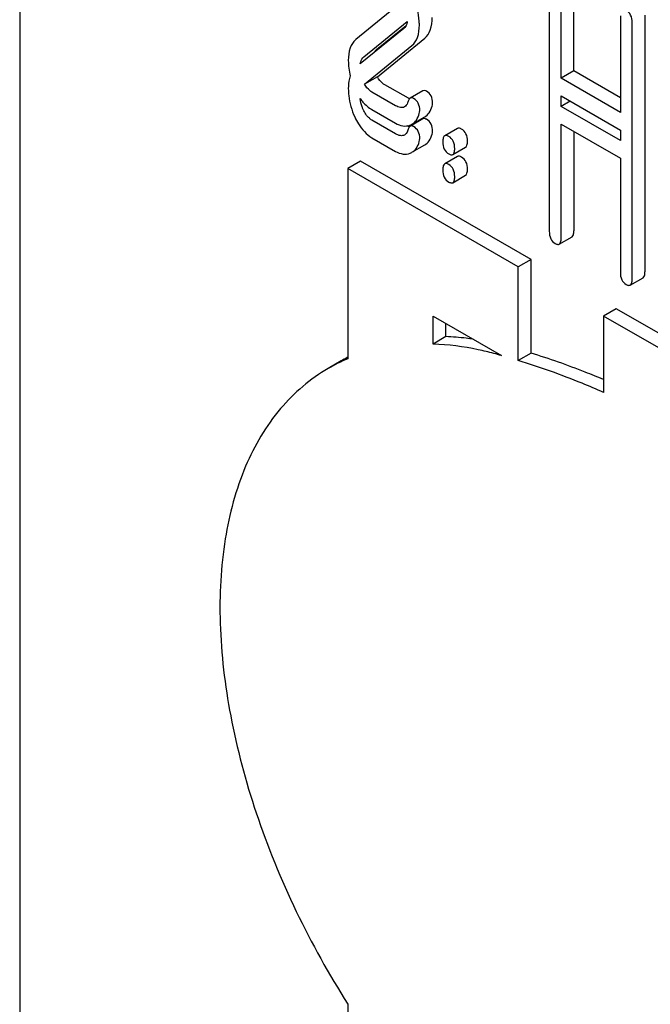
# Model space of a CAD drawing. Units: millimetres. Extents: x 0 to 6269, y -4 to 4433.
# Drawn here: x 4392 to 4402, y 3054 to 3070 of the extents above; entities that cross this region are included whole.
import ezdxf

# ---------------------------------------------------------------- set-up
doc = ezdxf.new("R2010")
doc.units = ezdxf.units.MM
doc.header["$LTSCALE"] = 344.776119
doc.layers.get('0').update_dxf_attribs({"linetype": 'CONTINUOUS'})

msp = doc.modelspace()

# ---------------------------------------------------------------- linework, layer by layer
at = {"color": 7, "linetype": 'Continuous'}
for p, q in [((4391.815, 3087.749), (4391.815, 2965.274)), ((4400.603, 3070.785), (4400.603, 3066.525)), ((4400.799, 3069.064), (4400.799, 3070.671)), ((4401.011, 3069.186), (4401.011, 3070.794)), ((4398.173, 3070.346), (4397.391, 3069.706)), ((4397.525, 3069.419), (4398.247, 3070.01)), ((4401.782, 3070.104), (4401.782, 3068.496)), ((4401.978, 3065.731), (4401.978, 3069.991)), ((4402.19, 3070.113), (4402.19, 3065.853)), ((4398.19, 3069.893), (4397.467, 3069.302)), ((4397.737, 3069.541), (4398.227, 3069.943)), ((4397.751, 3069.087), (4398.535, 3069.729)), ((4397.539, 3068.965), (4398.323, 3069.606)), ((4401.011, 3069.186), (4400.799, 3069.064)), ((4401.782, 3068.741), (4401.011, 3069.186)), ((4397.751, 3069.087), (4397.539, 3068.965)), ((4401.782, 3068.496), (4400.799, 3069.064)), ((4398.264, 3068.732), (4397.872, 3068.958)), ((4398.506, 3068.857), (4398.294, 3068.734)), ((4398.052, 3068.609), (4397.66, 3068.836)), ((4400.799, 3068.597), (4400.799, 3068.772)), ((4400.799, 3068.772), (4401.782, 3068.204)), ((4400.95, 3068.684), (4400.799, 3068.597)), ((4397.66, 3068.544), (4398.052, 3068.318)), ((4401.782, 3068.03), (4400.799, 3068.597)), ((4398.052, 3068.143), (4397.66, 3068.369)), ((4398.506, 3068.39), (4398.3, 3068.272)), ((4398.323, 3068.301), (4398.536, 3068.423)), ((4398.264, 3068.265), (4398.249, 3068.274)), ((4399.08, 3068.233), (4398.868, 3068.111)), ((4400.799, 3066.411), (4400.799, 3068.305)), ((4400.799, 3068.305), (4401.782, 3067.738)), ((4401.782, 3068.204), (4401.782, 3068.03)), ((4397.66, 3068.078), (4398.052, 3067.851)), ((4401.011, 3068.183), (4401.011, 3066.534)), ((4398.323, 3067.835), (4398.536, 3067.957)), ((4399.002, 3067.797), (4399.214, 3067.919)), ((4399.08, 3067.767), (4398.868, 3067.644)), ((4401.782, 3067.738), (4401.782, 3065.844)), ((4397.472, 3067.688), (4397.26, 3067.565)), ((4397.26, 3067.565), (4397.26, 3064.408)), ((4400.088, 3065.932), (4397.26, 3067.565)), ((4400.3, 3066.055), (4397.472, 3067.688)), ((4399.002, 3067.33), (4399.214, 3067.453)), ((4400.768, 3066.311), (4400.98, 3066.434)), ((4400.3, 3066.055), (4400.088, 3065.932)), ((4400.088, 3064.378), (4400.088, 3065.932)), ((4400.3, 3064.501), (4400.3, 3066.055)), ((4401.947, 3065.63), (4402.159, 3065.753)), ((4398.674, 3064.651), (4398.674, 3065.116)), ((4398.674, 3065.116), (4399.811, 3064.46)), ((4401.715, 3065.238), (4401.502, 3065.116)), ((4401.502, 3065.116), (4401.502, 3063.848)), ((4405.745, 3062.666), (4401.502, 3065.116)), ((4405.957, 3062.789), (4401.715, 3065.238)), ((4398.886, 3064.774), (4398.886, 3064.993)), ((4398.886, 3064.774), (4398.674, 3064.651)), ((4397.259, 3064.431), (4397.25, 3064.426)), ((4400.3, 3064.501), (4400.088, 3064.378)), ((4397.148, 3064.37), (4396.936, 3064.247)), ((4397.26, 3053.69), (4397.26, 3052.868))]:
    msp.add_line(p, q, dxfattribs=at)
for centre, radius, start, end in [((4398.448, 3069.049), 0.366, 239.953, 242.8995), ((4398.448, 3068.583), 0.366, 239.9531, 242.8975), ((4398.205, 3068.514), 0.244, 290.0061, 290.8945), ((4398.214, 3068.491), 0.219, 290.8539, 299.9456), ((4398.214, 3068.024), 0.219, 290.8539, 299.9456), ((4398.596, 3061.863), 2.895, 117.6932, 119.9995), ((4396.82, 3053.766), 11.104, 74.3767, 75.0663), ((4398.391, 3061.726), 2.911, 112.8705, 119.9872)]:
    msp.add_arc(centre, radius, start, end, dxfattribs=at)
for points, knots in [([(4398.447, 3069.952), (4398.447, 3069.973), (4398.444, 3070.058), (4398.43, 3070.143), (4398.414, 3070.206)], [0, 0, 0, 0, 0.246075, 1, 1, 1, 1]), ([(4401.978, 3069.991), (4401.978, 3070.033), (4401.967, 3070.113), (4401.911, 3070.175), (4401.88, 3070.193)], [0, 0, 0, 0, 0.538333, 1, 1, 1, 1]), ([(4398.247, 3070.01), (4398.245, 3069.998), (4398.236, 3069.955), (4398.214, 3069.913), (4398.19, 3069.893)], [0, 0, 0, 0, 0.279995, 1, 1, 1, 1]), ([(4398.535, 3069.729), (4398.578, 3069.763), (4398.648, 3069.877), (4398.659, 3070.004), (4398.659, 3070.075)], [0, 0, 0, 0, 0.43807, 1, 1, 1, 1]), ([(4398.323, 3069.606), (4398.366, 3069.641), (4398.436, 3069.754), (4398.447, 3069.882), (4398.447, 3069.952)], [0, 0, 0, 0, 0.43807, 1, 1, 1, 1]), ([(4397.391, 3069.706), (4397.349, 3069.67), (4397.279, 3069.558), (4397.268, 3069.43), (4397.268, 3069.36)], [0, 0, 0, 0, 0.440683, 1, 1, 1, 1]), ([(4397.467, 3069.302), (4397.469, 3069.314), (4397.477, 3069.357), (4397.5, 3069.399), (4397.525, 3069.419)], [0, 0, 0, 0, 0.281059, 1, 1, 1, 1]), ([(4397.299, 3069.103), (4397.294, 3069.089), (4397.273, 3069.02), (4397.268, 3068.949), (4397.268, 3068.894)], [0, 0, 0, 0, 0.223554, 1, 1, 1, 1]), ([(4397.872, 3068.958), (4397.86, 3068.965), (4397.811, 3068.999), (4397.774, 3069.047), (4397.751, 3069.087)], [0, 0, 0, 0, 0.232314, 1, 1, 1, 1]), ([(4397.268, 3068.894), (4397.268, 3068.854), (4397.277, 3068.692), (4397.324, 3068.533), (4397.375, 3068.422)], [0, 0, 0, 0, 0.243653, 1, 1, 1, 1]), ([(4397.66, 3068.836), (4397.648, 3068.843), (4397.599, 3068.876), (4397.562, 3068.925), (4397.539, 3068.965)], [0, 0, 0, 0, 0.228389, 1, 1, 1, 1]), ([(4398.565, 3068.85), (4398.559, 3068.853), (4398.542, 3068.863), (4398.518, 3068.864), (4398.506, 3068.857)], [0, 0, 0, 0, 0.305331, 1, 1, 1, 1]), ([(4398.667, 3068.651), (4398.667, 3068.692), (4398.654, 3068.773), (4398.596, 3068.832), (4398.565, 3068.85)], [0, 0, 0, 0, 0.528563, 1, 1, 1, 1]), ([(4397.466, 3068.727), (4397.48, 3068.707), (4397.535, 3068.637), (4397.604, 3068.577), (4397.66, 3068.544)], [0, 0, 0, 0, 0.268926, 1, 1, 1, 1]), ([(4397.516, 3068.545), (4397.509, 3068.56), (4397.485, 3068.618), (4397.471, 3068.68), (4397.466, 3068.727)], [0, 0, 0, 0, 0.262698, 1, 1, 1, 1]), ([(4398.262, 3068.684), (4398.259, 3068.674), (4398.247, 3068.638), (4398.224, 3068.602), (4398.199, 3068.588)], [0, 0, 0, 0, 0.274192, 1, 1, 1, 1]), ([(4398.294, 3068.734), (4398.29, 3068.732), (4398.274, 3068.719), (4398.266, 3068.699), (4398.262, 3068.684)], [0, 0, 0, 0, 0.205111, 1, 1, 1, 1]), ([(4398.352, 3068.728), (4398.347, 3068.731), (4398.33, 3068.74), (4398.306, 3068.741), (4398.294, 3068.734)], [0, 0, 0, 0, 0.305331, 1, 1, 1, 1]), ([(4398.454, 3068.529), (4398.454, 3068.57), (4398.442, 3068.65), (4398.384, 3068.71), (4398.352, 3068.728)], [0, 0, 0, 0, 0.528563, 1, 1, 1, 1]), ([(4397.66, 3068.369), (4397.645, 3068.378), (4397.582, 3068.423), (4397.54, 3068.491), (4397.516, 3068.545)], [0, 0, 0, 0, 0.228062, 1, 1, 1, 1]), ([(4398.199, 3068.588), (4398.18, 3068.577), (4398.124, 3068.572), (4398.077, 3068.595), (4398.052, 3068.609)], [0, 0, 0, 0, 0.445478, 1, 1, 1, 1]), ([(4398.536, 3068.423), (4398.565, 3068.44), (4398.619, 3068.494), (4398.647, 3068.563), (4398.658, 3068.601)], [0, 0, 0, 0, 0.459156, 1, 1, 1, 1]), ([(4397.375, 3068.422), (4397.393, 3068.383), (4397.462, 3068.25), (4397.567, 3068.131), (4397.66, 3068.078)], [0, 0, 0, 0, 0.286306, 1, 1, 1, 1]), ([(4398.323, 3068.301), (4398.353, 3068.318), (4398.407, 3068.371), (4398.435, 3068.44), (4398.446, 3068.478)], [0, 0, 0, 0, 0.459156, 1, 1, 1, 1]), ([(4398.565, 3068.384), (4398.559, 3068.387), (4398.542, 3068.396), (4398.518, 3068.397), (4398.506, 3068.39)], [0, 0, 0, 0, 0.305331, 1, 1, 1, 1]), ([(4398.667, 3068.185), (4398.667, 3068.226), (4398.654, 3068.306), (4398.596, 3068.366), (4398.565, 3068.384)], [0, 0, 0, 0, 0.528563, 1, 1, 1, 1]), ([(4398.052, 3068.318), (4398.09, 3068.296), (4398.167, 3068.264), (4398.252, 3068.272), (4398.289, 3068.285)], [0, 0, 0, 0, 0.528773, 1, 1, 1, 1]), ([(4398.262, 3068.218), (4398.259, 3068.208), (4398.247, 3068.171), (4398.224, 3068.136), (4398.199, 3068.122)], [0, 0, 0, 0, 0.274192, 1, 1, 1, 1]), ([(4398.294, 3068.268), (4398.29, 3068.266), (4398.274, 3068.253), (4398.266, 3068.233), (4398.262, 3068.218)], [0, 0, 0, 0, 0.205111, 1, 1, 1, 1]), ([(4398.352, 3068.262), (4398.347, 3068.265), (4398.33, 3068.274), (4398.306, 3068.275), (4398.294, 3068.268)], [0, 0, 0, 0, 0.305331, 1, 1, 1, 1]), ([(4398.454, 3068.063), (4398.454, 3068.103), (4398.442, 3068.184), (4398.384, 3068.243), (4398.352, 3068.262)], [0, 0, 0, 0, 0.528563, 1, 1, 1, 1]), ([(4399.147, 3068.222), (4399.141, 3068.226), (4399.121, 3068.237), (4399.094, 3068.241), (4399.08, 3068.233)], [0, 0, 0, 0, 0.327896, 1, 1, 1, 1]), ([(4399.245, 3068.02), (4399.245, 3068.062), (4399.235, 3068.142), (4399.178, 3068.204), (4399.147, 3068.222)], [0, 0, 0, 0, 0.538333, 1, 1, 1, 1]), ([(4398.199, 3068.122), (4398.18, 3068.111), (4398.124, 3068.106), (4398.077, 3068.129), (4398.052, 3068.143)], [0, 0, 0, 0, 0.445478, 1, 1, 1, 1]), ([(4398.536, 3067.957), (4398.565, 3067.974), (4398.619, 3068.027), (4398.647, 3068.096), (4398.658, 3068.135)], [0, 0, 0, 0, 0.459156, 1, 1, 1, 1]), ([(4398.868, 3068.111), (4398.856, 3068.104), (4398.838, 3068.068), (4398.837, 3068.033), (4398.837, 3068.01)], [0, 0, 0, 0, 0.38345, 1, 1, 1, 1]), ([(4398.935, 3068.1), (4398.929, 3068.103), (4398.909, 3068.114), (4398.881, 3068.119), (4398.868, 3068.111)], [0, 0, 0, 0, 0.327896, 1, 1, 1, 1]), ([(4399.033, 3067.897), (4399.033, 3067.939), (4399.022, 3068.02), (4398.966, 3068.082), (4398.935, 3068.1)], [0, 0, 0, 0, 0.538333, 1, 1, 1, 1]), ([(4398.323, 3067.835), (4398.353, 3067.851), (4398.407, 3067.905), (4398.435, 3067.974), (4398.446, 3068.012)], [0, 0, 0, 0, 0.459156, 1, 1, 1, 1]), ([(4398.837, 3068.01), (4398.837, 3067.968), (4398.846, 3067.887), (4398.904, 3067.826), (4398.935, 3067.808)], [0, 0, 0, 0, 0.539317, 1, 1, 1, 1]), ([(4399.002, 3067.797), (4399.014, 3067.804), (4399.032, 3067.839), (4399.033, 3067.875), (4399.033, 3067.897)], [0, 0, 0, 0, 0.379509, 1, 1, 1, 1]), ([(4399.214, 3067.919), (4399.226, 3067.926), (4399.244, 3067.962), (4399.245, 3067.997), (4399.245, 3068.02)], [0, 0, 0, 0, 0.379509, 1, 1, 1, 1]), ([(4398.052, 3067.851), (4398.09, 3067.829), (4398.169, 3067.797), (4398.256, 3067.806), (4398.292, 3067.82)], [0, 0, 0, 0, 0.52845, 1, 1, 1, 1]), ([(4398.935, 3067.808), (4398.942, 3067.804), (4398.962, 3067.794), (4398.989, 3067.789), (4399.002, 3067.797)], [0, 0, 0, 0, 0.325073, 1, 1, 1, 1]), ([(4399.147, 3067.756), (4399.141, 3067.76), (4399.121, 3067.77), (4399.094, 3067.775), (4399.08, 3067.767)], [0, 0, 0, 0, 0.327896, 1, 1, 1, 1]), ([(4399.245, 3067.553), (4399.245, 3067.595), (4399.235, 3067.676), (4399.178, 3067.738), (4399.147, 3067.756)], [0, 0, 0, 0, 0.538333, 1, 1, 1, 1]), ([(4398.868, 3067.644), (4398.856, 3067.637), (4398.838, 3067.602), (4398.837, 3067.566), (4398.837, 3067.544)], [0, 0, 0, 0, 0.38345, 1, 1, 1, 1]), ([(4398.837, 3067.544), (4398.837, 3067.502), (4398.846, 3067.42), (4398.904, 3067.359), (4398.935, 3067.342)], [0, 0, 0, 0, 0.539317, 1, 1, 1, 1]), ([(4398.935, 3067.633), (4398.929, 3067.637), (4398.909, 3067.648), (4398.881, 3067.652), (4398.868, 3067.644)], [0, 0, 0, 0, 0.327896, 1, 1, 1, 1]), ([(4399.033, 3067.431), (4399.033, 3067.473), (4399.022, 3067.553), (4398.966, 3067.615), (4398.935, 3067.633)], [0, 0, 0, 0, 0.538333, 1, 1, 1, 1]), ([(4399.214, 3067.453), (4399.226, 3067.46), (4399.244, 3067.495), (4399.245, 3067.531), (4399.245, 3067.553)], [0, 0, 0, 0, 0.379509, 1, 1, 1, 1]), ([(4399.002, 3067.33), (4399.014, 3067.337), (4399.032, 3067.373), (4399.033, 3067.408), (4399.033, 3067.431)], [0, 0, 0, 0, 0.379509, 1, 1, 1, 1]), ([(4398.935, 3067.342), (4398.942, 3067.338), (4398.962, 3067.327), (4398.989, 3067.323), (4399.002, 3067.33)], [0, 0, 0, 0, 0.325073, 1, 1, 1, 1]), ([(4400.603, 3066.525), (4400.603, 3066.483), (4400.612, 3066.401), (4400.67, 3066.34), (4400.701, 3066.322)], [0, 0, 0, 0, 0.539317, 1, 1, 1, 1]), ([(4400.768, 3066.311), (4400.78, 3066.318), (4400.798, 3066.353), (4400.799, 3066.389), (4400.799, 3066.411)], [0, 0, 0, 0, 0.379508, 1, 1, 1, 1]), ([(4400.98, 3066.434), (4400.992, 3066.44), (4401.01, 3066.476), (4401.011, 3066.512), (4401.011, 3066.534)], [0, 0, 0, 0, 0.379508, 1, 1, 1, 1]), ([(4400.701, 3066.322), (4400.707, 3066.318), (4400.727, 3066.308), (4400.754, 3066.303), (4400.768, 3066.311)], [0, 0, 0, 0, 0.325073, 1, 1, 1, 1]), ([(4401.782, 3065.844), (4401.782, 3065.802), (4401.791, 3065.72), (4401.849, 3065.659), (4401.88, 3065.642)], [0, 0, 0, 0, 0.539317, 1, 1, 1, 1]), ([(4402.159, 3065.753), (4402.171, 3065.76), (4402.189, 3065.795), (4402.19, 3065.831), (4402.19, 3065.853)], [0, 0, 0, 0, 0.379509, 1, 1, 1, 1]), ([(4401.88, 3065.642), (4401.886, 3065.638), (4401.906, 3065.627), (4401.933, 3065.623), (4401.947, 3065.63)], [0, 0, 0, 0, 0.325073, 1, 1, 1, 1]), ([(4401.947, 3065.63), (4401.959, 3065.637), (4401.977, 3065.673), (4401.978, 3065.708), (4401.978, 3065.731)], [0, 0, 0, 0, 0.379509, 1, 1, 1, 1]), ([(4399.339, 3064.732), (4399.301, 3064.738), (4399.151, 3064.758), (4398.999, 3064.77), (4398.886, 3064.774)], [0, 0, 0, 0, 0.254173, 1, 1, 1, 1]), ([(4399.682, 3064.495), (4399.596, 3064.518), (4399.265, 3064.597), (4398.926, 3064.642), (4398.674, 3064.651)], [0, 0, 0, 0, 0.25957, 1, 1, 1, 1]), ([(4401.502, 3064.062), (4401.402, 3064.104), (4401.007, 3064.265), (4400.604, 3064.407), (4400.3, 3064.501)], [0, 0, 0, 0, 0.255164, 1, 1, 1, 1]), ([(4401.502, 3063.848), (4401.384, 3063.9), (4400.921, 3064.097), (4400.446, 3064.268), (4400.088, 3064.378)], [0, 0, 0, 0, 0.256052, 1, 1, 1, 1]), ([(4396.936, 3064.247), (4396.637, 3064.074), (4396.077, 3063.596), (4395.497, 3062.6), (4395.172, 3061.374), (4395.102, 3059.966), (4395.286, 3058.431), (4395.868, 3056.257), (4396.632, 3054.681), (4397.26, 3053.69)], [0, 0, 0, 0, 0.089905, 0.186714, 0.295044, 0.41662, 0.550787, 0.695219, 1, 1, 1, 1])]:
    msp.add_open_spline(points, degree=3, knots=knots, dxfattribs=at)
for points in [[(4397.698, 3069.491), (4397.707, 3069.51), (4397.72, 3069.528), (4397.737, 3069.541)], [(4397.268, 3069.36), (4397.268, 3069.274), (4397.278, 3069.187), (4397.299, 3069.103)], [(4398.446, 3068.478), (4398.451, 3068.495), (4398.454, 3068.512), (4398.454, 3068.529)], [(4398.658, 3068.601), (4398.663, 3068.617), (4398.667, 3068.634), (4398.667, 3068.651)], [(4398.446, 3068.012), (4398.451, 3068.028), (4398.454, 3068.045), (4398.454, 3068.063)], [(4398.658, 3068.135), (4398.663, 3068.151), (4398.667, 3068.168), (4398.667, 3068.185)]]:
    msp.add_open_spline(points, degree=3, dxfattribs=at)

doc.saveas('drawing.dxf')
